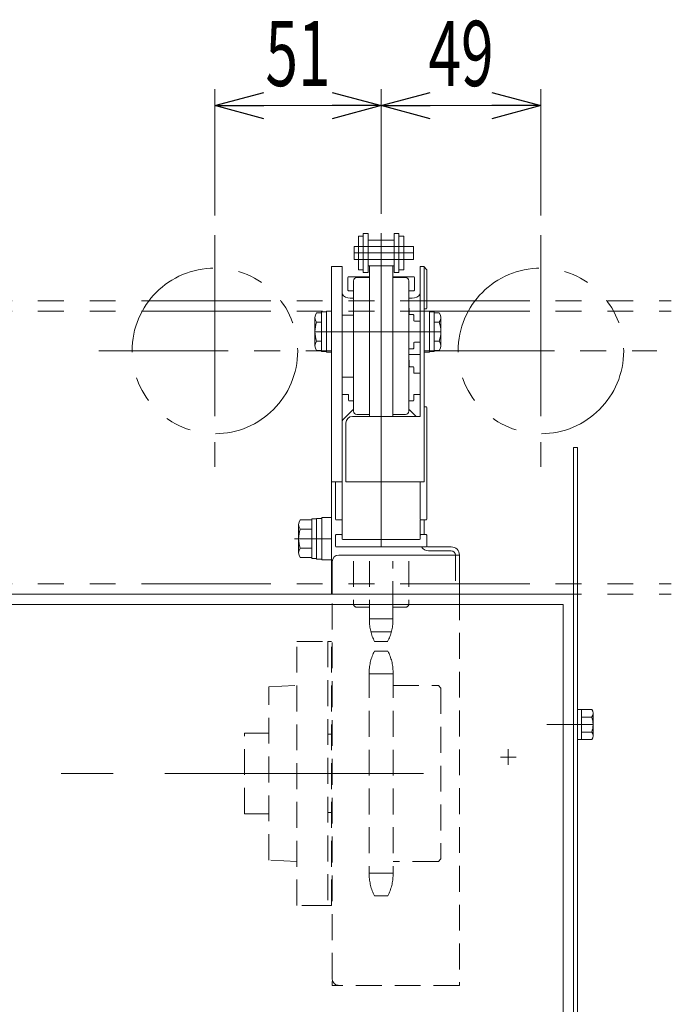
# Model space of a CAD drawing. Units: millimetres. Extents: x -1432 to 1432, y -965 to 965.
# Drawn here: x 221 to 421, y -229 to 73 of the extents above; entities that cross this region are included whole.
import ezdxf
from ezdxf.enums import TextEntityAlignment as Align

# ---------------------------------------------------------------- set-up
doc = ezdxf.new("R2010")
doc.units = ezdxf.units.MM
doc.header["$LTSCALE"] = 1.25
for name, pattern in [('CENTERX2', [101.6, 63.5, -12.7, 12.7, -12.7]), ('DASHED2', [9.525, 6.35, -3.175]), ('PHANTOM', [63.5, 31.75, -6.35, 6.35, -6.35, 6.35, -6.35])]:
    doc.linetypes.add(name, pattern=pattern)
for name, color, linetype in [('9', 7, 'Continuous'), ('_0-0_', 7, 'Continuous'), ('_0-c_', 7, 'Continuous'), ('_a-1_', 7, 'Continuous'), ('_a-5_', 7, 'Continuous'), ('_a-e_', 7, 'Continuous'), ('_f-d_', 7, 'Continuous'), ('_f-e_', 7, 'Continuous'), ('ADD_LINE', 7, 'Continuous'), ('Layer0016', 7, 'Continuous'), ('Layer0018', 7, 'Continuous'), ('Layer0022', 7, 'Continuous'), ('Layer0023', 7, 'Continuous'), ('Layer0026', 7, 'Continuous'), ('Layer0027', 7, 'Continuous'), ('Layer0031', 7, 'Continuous'), ('Layer0032', 7, 'Continuous'), ('Layer0036', 7, 'Continuous')]:
    doc.layers.add(name, color=color, linetype=linetype)
doc.styles.add('dcStyle0', font='ＭＳ Ｐゴシック')
doc.dimstyles.new('dc_Rotated', dxfattribs={"dimtxt": 20, "dimasz": 15.00113, "dimexe": 6, "dimexo": 5, "dimgap": 6, "dimtad": 3, "dimdec": 3, "dimdsep": 46, "dimtxsty": 'dcStyle0', "dimblk1": 'OPEN30', "dimblk2": 'OPEN30', "dimsah": 1, "dimcen": 0.09, "dimclrd": 2, "dimclre": 2, "dimclrt": 2, "dimadec": 0, "dimazin": 2, "dimtfac": 1, "dimtdec": 4, "dimtmove": 0, "dimatfit": 3, "dimfxl": 1, "dimarcsym": 1})

# ---------------------------------------------------------------- blocks, each defined once
blk = doc.blocks.new('DC_GROUP_W_MCTR_S_030_1_57')
at = {"layer": '_a-5_', "color": 7, "linetype": 'Continuous', "lineweight": 13}
for p, q in [((391.73, -138.53), (393.03, -138.53)), ((391.73, -147.73), (391.73, -138.53)), ((393.03, -147.75), (393.03, -138.51)), ((393.03, -138.51), (396.11, -138.51)), ((393.03, -140.82), (396.11, -140.82)), ((396.53, -146.59), (396.53, -139.66)), ((391.73, -147.73), (393.03, -147.73)), ((393.03, -145.44), (396.11, -145.44)), ((393.03, -147.75), (396.11, -147.75))]:
    blk.add_line(p, q, dxfattribs=at)
for centre, radius, start, end in [((394.71, -139.66), 1.81, 320.463, 39.537), ((389.89, -143.13), 6.63, 339.6253, 20.3747), ((394.71, -146.59), 1.81, 320.463, 39.537)]:
    blk.add_arc(centre, radius, start, end, dxfattribs=at)
blk = doc.blocks.new('DC_GROUP_W_MCTR_S_030_1_253')
at = {"layer": '_a-5_', "color": 7, "linetype": 'Continuous', "lineweight": 13}
for p, q in [((310.23, -80.35), (306.73, -80.35)), ((311.73, -80.03), (310.23, -80.03)), ((310.23, -92.23), (310.23, -80.03)), ((313.33, -79.88), (311.73, -79.88)), ((311.73, -92.38), (311.73, -79.88)), ((313.33, -92.38), (313.33, -79.88)), ((306.23, -90.46), (306.23, -81.8)), ((310.23, -83.24), (306.73, -83.24)), ((310.23, -89.01), (306.73, -89.01)), ((310.23, -91.9), (306.73, -91.9)), ((311.73, -92.23), (310.23, -92.23)), ((313.33, -92.38), (311.73, -92.38))]:
    blk.add_line(p, q, dxfattribs=at)
at = {"layer": '_a-5_', "color": 3, "linetype": 'CENTERX2', "lineweight": 13}
blk.add_line((304.98, -86.13), (316.33, -86.13), dxfattribs=at)
at = {"layer": '_a-5_', "color": 7, "linetype": 'Continuous', "lineweight": 13}
for centre, radius, start, end in [((308.54, -81.8), 2.32, 141.4811, 218.5189), ((314.74, -86.13), 8.51, 160.1808, 199.8192), ((308.54, -90.46), 2.32, 141.4811, 218.5189)]:
    blk.add_arc(centre, radius, start, end, dxfattribs=at)
blk = doc.blocks.new('DC_GROUP_W_MCTR_S_030_1_260')
at = {"layer": '_a-5_', "color": 7, "linetype": 'Continuous', "lineweight": 13}
for p, q in [((313.23, -16.85), (311.73, -16.85)), ((314.73, -16.53), (313.23, -16.53)), ((313.23, -28.73), (313.23, -16.53)), ((316.33, -16.38), (314.73, -16.38)), ((314.73, -28.88), (314.73, -16.38)), ((316.33, -28.88), (316.33, -16.38)), ((311.23, -26.96), (311.23, -18.3)), ((313.23, -19.74), (311.73, -19.74)), ((313.23, -25.51), (311.73, -25.51)), ((313.23, -28.4), (311.73, -28.4)), ((314.73, -28.73), (313.23, -28.73)), ((316.33, -28.88), (314.73, -28.88))]:
    blk.add_line(p, q, dxfattribs=at)
for centre, radius, start, end in [((313.54, -18.3), 2.32, 141.4811, 218.5189), ((319.74, -22.63), 8.51, 160.1808, 199.8192), ((313.54, -26.96), 2.32, 141.4811, 218.5189)]:
    blk.add_arc(centre, radius, start, end, dxfattribs=at)
blk = doc.blocks.new('DC_GROUP_W_MCTR_S_030_1_261')
at = {"layer": '_a-5_', "color": 7, "linetype": 'Continuous', "lineweight": 13}
for p, q in [((344.73, -16.38), (344.73, -28.88)), ((344.73, -16.38), (346.33, -16.38)), ((346.33, -16.38), (346.33, -28.88)), ((346.33, -16.53), (347.83, -16.53)), ((347.83, -16.53), (347.83, -28.73)), ((347.83, -16.85), (349.32, -16.85)), ((347.83, -19.74), (349.32, -19.74)), ((349.83, -18.3), (349.83, -26.96)), ((347.83, -25.51), (349.32, -25.51)), ((344.73, -28.88), (346.33, -28.88)), ((346.33, -28.73), (347.83, -28.73)), ((347.83, -28.4), (349.32, -28.4))]:
    blk.add_line(p, q, dxfattribs=at)
for centre, radius, start, end in [((347.51, -18.3), 2.32, 321.4811, 38.5189), ((341.31, -22.63), 8.51, 340.1808, 19.8192), ((347.51, -26.96), 2.32, 321.4811, 38.5189)]:
    blk.add_arc(centre, radius, start, end, dxfattribs=at)
blk = doc.blocks.new('DC_GROUP_W_MCTR_S_030_1_47')
at = {"layer": 'Layer0036', "color": 140, "linetype": 'PHANTOM', "lineweight": 13}
for p, q in [((280.53, -4.43), (280.53, -44.95)), ((380.53, -4.43), (380.53, -44.95)), ((-59.47, -13.13), (420.53, -13.13)), ((-59.47, -16.33), (420.53, -16.33)), ((-59.47, -99.93), (420.53, -99.93)), ((-59.47, -103.13), (420.53, -103.13))]:
    blk.add_line(p, q, dxfattribs=at)
blk = doc.blocks.new('DC_GROUP_W_MCTR_S_030_1_48')
at = {"layer": 'Layer0036', "color": 140, "linetype": 'PHANTOM', "lineweight": 13}
for p, q in [((380.53, 7.03), (380.53, -64.09)), ((344.97, -28.53), (416.09, -28.53))]:
    blk.add_line(p, q, dxfattribs=at)
blk.add_circle((380.53, -28.53), 25.4, dxfattribs=at)
blk = doc.blocks.new('DC_GROUP_W_MCTR_S_030_1_49')
at = {"layer": 'Layer0036', "color": 140, "linetype": 'PHANTOM', "lineweight": 13}
for p, q in [((280.53, 7.03), (280.53, -64.09)), ((244.97, -28.53), (316.09, -28.53))]:
    blk.add_line(p, q, dxfattribs=at)
blk.add_circle((280.53, -28.53), 25.4, dxfattribs=at)
blk = doc.blocks.new('DC_GROUP_W_MCTR_S_030_1_46')
at = {"layer": 'Layer0036', "linetype": 'Continuous'}
for name in ['DC_GROUP_W_MCTR_S_030_1_49', 'DC_GROUP_W_MCTR_S_030_1_48', 'DC_GROUP_W_MCTR_S_030_1_47']:
    blk.add_blockref(name, (0, 0), dxfattribs=at)
blk = doc.blocks.new('_Open30')
at = {"color": 0, "linetype": 'ByBlock', "lineweight": -2}
for p, q in [((-1, 0.267949), (0, 0)), ((0, 0), (-1, -0.267949)), ((0, 0), (-1, 0))]:
    blk.add_line(p, q, dxfattribs=at)
blk = doc.blocks.new('*D72')
at = {"color": 2, "linetype": 'Continuous', "lineweight": 13}
for p, q in [((280.53, 13.03), (280.53, 51.72)), ((331.53, 13.51), (331.53, 51.72)), ((280.53, 46.72), (331.53, 46.72))]:
    blk.add_line(p, q, dxfattribs=at)
at = {"color": 2, "xscale": 15.00115266964712, "yscale": 15.00081580252128}
for p, rotation in [((280.53, 46.72), 180), ((331.53, 46.72), 360)]:
    blk.add_blockref('_Open30', p, dxfattribs=dict(at, rotation=rotation))
at = {"color": 2, "style": 'dcStyle0', "width": 0.6875}
blk.add_text('51', height=20, dxfattribs=at).set_placement((296.03, 52.72), (316.03, 52.72), align=Align.FIT)
blk = doc.blocks.new('*D73')
at = {"color": 2, "linetype": 'Continuous', "lineweight": 13}
for p, q in [((331.53, 13.51), (331.53, 51.72)), ((380.53, 13.03), (380.53, 51.72)), ((331.53, 46.72), (380.53, 46.72))]:
    blk.add_line(p, q, dxfattribs=at)
at = {"color": 2, "xscale": 15.00115266964712, "yscale": 15.00081580252128}
for p, rotation in [((331.53, 46.72), 180), ((380.53, 46.72), 360)]:
    blk.add_blockref('_Open30', p, dxfattribs=dict(at, rotation=rotation))
at = {"color": 2, "style": 'dcStyle0', "width": 0.6875}
blk.add_text('49', height=20, dxfattribs=at).set_placement((346.03, 52.72), (366.03, 52.72), align=Align.FIT)
blk = doc.blocks.new('DC_GROUP_W_MCTR_S_030_1_95')
at = {"layer": 'Layer0032', "color": 7, "linetype": 'Continuous', "lineweight": 18}
for p, q in [((390.53, -58.13), (390.53, -406.93)), ((391.73, -406.93), (391.73, -58.13)), ((391.73, -103.13), (390.53, -103.13))]:
    blk.add_line(p, q, dxfattribs=at)
at = {"layer": 'Layer0032', "color": 7, "linetype": 'Continuous', "lineweight": 13}
blk.add_line((391.73, -58.13), (390.53, -58.13), dxfattribs=at)
blk = doc.blocks.new('DC_GROUP_W_MCTR_S_030_1_94')
at = {"layer": 'Layer0032', "linetype": 'Continuous'}
blk.add_blockref('DC_GROUP_W_MCTR_S_030_1_95', (0, 0), dxfattribs=at)
blk = doc.blocks.new('DC_GROUP_W_MCTR_S_030_1_263')
at = {"layer": '_f-e_', "color": 7, "linetype": 'Continuous', "lineweight": 13}
for p, q in [((319.53, -36.53), (319.53, -17.53)), ((319.53, -17.53), (323.03, -17.53)), ((323.03, -36.53), (319.53, -36.53))]:
    blk.add_line(p, q, dxfattribs=at)
blk = doc.blocks.new('DC_GROUP_W_MCTR_S_030_1_262')
at = {"layer": '_f-e_', "linetype": 'Continuous'}
blk.add_blockref('DC_GROUP_W_MCTR_S_030_1_263', (0, 0), dxfattribs=at)
blk = doc.blocks.new('DC_GROUP_W_MCTR_S_030_1_283')
at = {"layer": 'Layer0026', "color": 7, "linetype": 'Continuous', "lineweight": 13}
for p, q in [((319.53, -2.63), (316.33, -2.63)), ((316.33, -2.63), (316.33, -68.63)), ((319.53, -68.63), (319.53, -2.63)), ((316.33, -68.63), (319.53, -68.63))]:
    blk.add_line(p, q, dxfattribs=at)
blk = doc.blocks.new('DC_GROUP_W_MCTR_S_030_1_282')
at = {"layer": 'Layer0026', "linetype": 'Continuous'}
blk.add_blockref('DC_GROUP_W_MCTR_S_030_1_283', (0, 0), dxfattribs=at)
blk = doc.blocks.new('DC_GROUP_W_MCTR_S_030_1_293')
at = {"layer": '_0-c_', "color": 4, "linetype": 'DASHED2', "lineweight": 13}
for p, q in [((323.03, -92.97), (323.03, -106.13)), ((340.03, -92.97), (340.03, -106.13)), ((327.93, -107.13), (324.03, -107.13)), ((327.93, -107.13), (327.93, -111.23)), ((339.03, -107.13), (335.13, -107.13)), ((335.13, -107.13), (335.13, -111.23)), ((335.13, -110.69), (327.93, -110.69)), ((333.53, -117.63), (329.53, -117.63))]:
    blk.add_line(p, q, dxfattribs=at)
at = {"layer": '_0-c_', "color": 3, "linetype": 'CENTERX2', "lineweight": 13}
blk.add_line((334.69, -114.66), (328.36, -114.66), dxfattribs=at)
at = {"layer": '_0-c_', "color": 4, "linetype": 'DASHED2', "lineweight": 13}
for centre, radius, start, end in [((324.03, -106.13), 1, 180, 270), ((339.03, -106.13), 1, 270, 0), ((341.41, -111.23), 13.5, 180, 208.2991), ((321.64, -111.23), 13.5, 331.7009, 0)]:
    blk.add_arc(centre, radius, start, end, dxfattribs=at)
blk = doc.blocks.new('DC_GROUP_W_MCTR_S_030_1_292')
at = {"layer": '_0-c_', "linetype": 'Continuous'}
blk.add_blockref('DC_GROUP_W_MCTR_S_030_1_293', (0, 0), dxfattribs=at)
blk = doc.blocks.new('DC_GROUP_W_MCTR_S_030_1_291')
at = {"layer": '_0-c_', "color": 4, "linetype": 'DASHED2', "lineweight": 13}
for p, q in [((327.93, -92.97), (327.93, -107.13)), ((335.13, -107.13), (335.13, -92.97))]:
    blk.add_line(p, q, dxfattribs=at)
at = {"linetype": 'Continuous'}
blk.add_blockref('DC_GROUP_W_MCTR_S_030_1_292', (0, 0), dxfattribs=at)
blk = doc.blocks.new('DC_GROUP_W_MCTR_S_030_1_290')
at = {"linetype": 'Continuous'}
blk.add_blockref('DC_GROUP_W_MCTR_S_030_1_291', (0, 0), dxfattribs=at)
blk = doc.blocks.new('DC_GROUP_W_MCTR_S_030_1_372')
at = {"layer": '_f-d_', "color": 3, "linetype": 'CENTERX2', "lineweight": 13}
blk.add_line((11.18, -158.13), (349.88, -158.13), dxfattribs=at)
blk = doc.blocks.new('DC_GROUP_W_MCTR_S_030_1_371')
at = {"layer": '_f-d_', "linetype": 'Continuous'}
blk.add_blockref('DC_GROUP_W_MCTR_S_030_1_372', (0, 0), dxfattribs=at)
blk = doc.blocks.new('DC_GROUP_W_MCTR_S_030_1_185')
at = {"layer": 'Layer0031', "color": 3, "linetype": 'CENTERX2', "lineweight": 13}
for p, q in [((370.53, -150.73), (370.53, -155.53)), ((368.13, -153.13), (372.93, -153.13))]:
    blk.add_line(p, q, dxfattribs=at)
blk = doc.blocks.new('DC_GROUP_W_MCTR_S_030_1_183')
at = {"layer": 'Layer0031', "color": 7, "linetype": 'Continuous', "lineweight": 13}
for p, q in [((-29.47, -103.13), (390.53, -103.13)), ((390.53, -103.13), (390.53, -408.13)), ((387.33, -106.33), (-26.27, -106.33)), ((387.33, -404.93), (387.33, -106.33))]:
    blk.add_line(p, q, dxfattribs=at)
at = {"layer": 'Layer0031', "color": 3, "linetype": 'CENTERX2', "lineweight": 13}
blk.add_line((382.33, -143.13), (396.53, -143.13), dxfattribs=at)
at = {"layer": 'Layer0031', "linetype": 'Continuous'}
blk.add_blockref('DC_GROUP_W_MCTR_S_030_1_185', (0, 0), dxfattribs=at)
blk = doc.blocks.new('DC_GROUP_W_MCTR_S_030_1_274')
at = {"layer": 'ADD_LINE', "color": 3, "linetype": 'CENTERX2', "lineweight": 13}
blk.add_line((331.53, -88.63), (331.53, -24.61), dxfattribs=at)
at = {"layer": 'ADD_LINE', "color": 7, "linetype": 'Continuous', "lineweight": 13}
for p, q in [((340.03, -29.63), (343.33, -29.63)), ((340.13, -31.58), (340.13, -33.18)), ((340.33, -33.38), (341.33, -33.38)), ((341.53, -33.58), (341.53, -35.18)), ((343.33, -35.38), (341.73, -35.38)), ((319.73, -41.88), (321.33, -41.88)), ((321.53, -43.68), (321.53, -42.08)), ((341.53, -43.68), (341.53, -42.08)), ((343.33, -41.88), (341.73, -41.88)), ((323.03, -43.88), (321.73, -43.88)), ((340.03, -43.88), (341.33, -43.88)), ((319.82, -49.64), (322.73, -46.72)), ((342.23, -48.63), (340.32, -46.72)), ((345.33, -45.63), (344.73, -45.63)), ((345.53, -45.83), (345.53, -80.18)), ((317.53, -68.63), (317.53, -80.18)), ((319.53, -86.13), (319.53, -68.63)), ((343.53, -80.18), (343.53, -68.63)), ((317.73, -80.38), (319.33, -80.38)), ((345.33, -80.38), (343.73, -80.38)), ((317.53, -85.08), (317.53, -88.43)), ((317.73, -84.88), (319.33, -84.88)), ((343.33, -86.33), (319.73, -86.33)), ((343.53, -85.08), (343.53, -86.13)), ((345.33, -84.88), (343.73, -84.88)), ((345.53, -85.08), (345.53, -88.43)), ((317.73, -88.63), (345.33, -88.63))]:
    blk.add_line(p, q, dxfattribs=at)
for centre, radius, start, end in [((343.33, -29.83), 0.2, 0, 90), ((339.93, -31.58), 0.2, 0, 60), ((340.33, -33.18), 0.2, 180, 270), ((341.33, -33.58), 0.2, 0, 90), ((341.73, -35.18), 0.2, 180, 270), ((343.33, -35.18), 0.2, 270, 0), ((319.73, -42.08), 0.2, 90, 180), ((321.33, -42.08), 0.2, 0, 90), ((341.73, -42.08), 0.2, 90, 180), ((343.33, -42.08), 0.2, 0, 90), ((321.73, -43.68), 0.2, 180, 270), ((341.33, -43.68), 0.2, 270, 0), ((323.44, -47.43), 1, 114.4698, 135), ((339.61, -47.43), 1, 45, 65.5302), ((345.33, -45.83), 0.2, 0, 90), ((320.53, -50.34), 1, 135, 180), ((317.73, -80.18), 0.2, 180, 270), ((319.33, -80.18), 0.2, 270, 0), ((343.73, -80.18), 0.2, 180, 270), ((345.33, -80.18), 0.2, 270, 0), ((317.73, -85.08), 0.2, 90, 180), ((319.33, -85.08), 0.2, 0, 90), ((319.73, -86.13), 0.2, 180, 270), ((343.33, -86.13), 0.2, 270, 0), ((343.73, -85.08), 0.2, 90, 180), ((345.33, -85.08), 0.2, 0, 90), ((317.73, -88.43), 0.2, 180, 270), ((345.33, -88.43), 0.2, 270, 0)]:
    blk.add_arc(centre, radius, start, end, dxfattribs=at)
blk = doc.blocks.new('DC_GROUP_W_MCTR_S_030_1_252')
at = {"layer": '9', "color": 4, "linetype": 'DASHED2', "lineweight": 13}
for p, q in [((316.33, -117.63), (315.13, -117.63)), ((315.13, -117.63), (315.13, -198.63)), ((316.33, -198.63), (316.33, -117.63)), ((315.13, -146.13), (316.33, -146.13)), ((315.13, -170.13), (316.33, -170.13)), ((316.33, -198.63), (315.13, -198.63))]:
    blk.add_line(p, q, dxfattribs=at)
blk = doc.blocks.new('DC_GROUP_W_MCTR_S_030_1_280')
at = {"layer": 'Layer0027', "color": 7, "linetype": 'Continuous', "lineweight": 13}
for p, q in [((343.53, -48.63), (343.53, -2.63)), ((343.53, -2.63), (344.73, -2.63)), ((344.73, -2.63), (344.73, -68.63)), ((320.73, -50.63), (320.73, -68.63)), ((343.53, -48.63), (322.73, -48.63)), ((344.73, -68.63), (320.73, -68.63))]:
    blk.add_line(p, q, dxfattribs=at)
blk.add_arc((322.73, -50.63), 2, 90, 180, dxfattribs=at)
blk = doc.blocks.new('DC_GROUP_W_MCTR_S_030_1_268')
at = {"layer": 'Layer0018', "color": 7, "linetype": 'Continuous', "lineweight": 13}
for p, q in [((326.05, 6.71), (324.55, 6.71)), ((324.55, 6.71), (324.55, -3.69)), ((326.05, -4.49), (326.05, 7.51)), ((326.05, 7.51), (327.55, 7.51)), ((327.55, 7.51), (327.55, -4.49)), ((335.5, -4.49), (335.5, 7.51)), ((335.5, 7.51), (337, 7.51)), ((337, 7.51), (337, -4.49)), ((337, 6.71), (338.5, 6.71)), ((338.5, 6.71), (338.5, -3.69)), ((323.28, 3.49), (341.48, 3.49)), ((323.28, 3.49), (323.28, -0.48)), ((335.5, 5.47), (327.55, 5.47)), ((341.48, 3.49), (341.48, -0.48)), ((341.48, -0.48), (323.28, -0.48)), ((335.5, -2.45), (327.55, -2.45)), ((324.55, -3.69), (326.05, -3.69)), ((327.55, -4.49), (326.05, -4.49)), ((337, -4.49), (335.5, -4.49)), ((338.5, -3.69), (337, -3.69))]:
    blk.add_line(p, q, dxfattribs=at)
at = {"layer": 'Layer0018', "color": 3, "linetype": 'CENTERX2', "lineweight": 13}
blk.add_line((323.28, 1.51), (341.48, 1.51), dxfattribs=at)
blk = doc.blocks.new('DC_GROUP_W_MCTR_S_030_1_255')
at = {"layer": '_a-e_', "color": 4, "linetype": 'DASHED2', "lineweight": 13}
for p, q in [((305.63, -117.63), (315.13, -117.63)), ((305.63, -198.63), (305.63, -117.63)), ((315.13, -117.63), (315.13, -198.63)), ((297.13, -131.54), (305.63, -131.13)), ((297.13, -184.71), (297.13, -131.54)), ((289.63, -170.48), (289.63, -145.78)), ((289.63, -145.78), (297.13, -145.78)), ((289.63, -170.48), (297.13, -170.48)), ((305.63, -185.13), (297.13, -184.71)), ((315.13, -198.63), (305.63, -198.63))]:
    blk.add_line(p, q, dxfattribs=at)
blk = doc.blocks.new('DC_GROUP_W_MCTR_S_030_1_276')
at = {"layer": 'Layer0022', "color": 7, "linetype": 'Continuous', "lineweight": 13}
for p, q in [((343.53, -85.08), (343.53, -80.38)), ((344.73, -84.88), (344.73, -80.38)), ((353.03, -88.63), (346.03, -88.63)), ((353.03, -89.83), (346.03, -89.83)), ((316.53, -103.13), (316.53, -93.13)), ((355.53, -91.13), (318.53, -91.13)), ((355.53, -91.13), (355.53, -103.13))]:
    blk.add_line(p, q, dxfattribs=at)
at = {"layer": 'Layer0022', "color": 4, "linetype": 'DASHED2', "lineweight": 13}
for p, q in [((354.33, -91.13), (354.33, -103.13)), ((316.53, -221.13), (316.53, -103.13)), ((355.53, -103.13), (355.53, -223.13)), ((316.53, -223.13), (316.53, -221.93)), ((316.53, -221.93), (316.69, -221.93)), ((355.53, -223.13), (316.53, -223.13))]:
    blk.add_line(p, q, dxfattribs=at)
at = {"layer": 'Layer0022', "color": 7, "linetype": 'Continuous', "lineweight": 13}
for centre, radius, start, end in [((346.03, -87.33), 2.5, 211.3323, 270), ((346.03, -87.33), 1.3, 246.3376, 270), ((353.03, -91.13), 2.5, 0, 90), ((353.03, -91.13), 1.3, 0, 90), ((318.53, -93.13), 2, 90, 180)]:
    blk.add_arc(centre, radius, start, end, dxfattribs=at)
at = {"layer": 'Layer0022', "color": 4, "linetype": 'DASHED2', "lineweight": 13}
blk.add_arc((318.53, -221.13), 2, 180, 270, dxfattribs=at)
blk = doc.blocks.new('DC_GROUP_W_MCTR_S_030_1_279')
at = {"layer": 'Layer0016', "color": 3, "linetype": 'CENTERX2', "lineweight": 13}
blk.add_line((311.23, -22.63), (349.83, -22.63), dxfattribs=at)
blk = doc.blocks.new('DC_GROUP_W_MCTR_S_030_1_254')
at = {"layer": 'Layer0023', "color": 7, "linetype": 'Continuous', "lineweight": 13}
for p, q in [((316.33, -79.63), (313.33, -79.63)), ((313.33, -79.63), (313.33, -92.63)), ((316.33, -92.63), (316.33, -79.63)), ((313.33, -92.63), (316.33, -92.63))]:
    blk.add_line(p, q, dxfattribs=at)
blk = doc.blocks.new('DC_GROUP_W_MCTR_S_030_1_270')
at = {"layer": '_0-0_', "color": 3, "linetype": 'CENTERX2', "lineweight": 13}
blk.add_line((331.53, -30.13), (331.53, 7.64), dxfattribs=at)
at = {"layer": '_0-0_', "color": 7, "linetype": 'Continuous', "lineweight": 13}
for p, q in [((344.73, -2.77), (345.47, -3.51)), ((345.53, -3.65), (345.53, -15.43)), ((322.03, -12.38), (322.93, -12.38)), ((340.13, -12.38), (341.03, -12.38)), ((340.13, -15.58), (340.13, -17.18)), ((340.33, -17.38), (341.33, -17.38)), ((341.53, -17.58), (341.53, -19.18)), ((344.73, -15.63), (345.33, -15.63)), ((343.33, -19.38), (341.73, -19.38)), ((341.53, -27.68), (341.53, -26.08)), ((343.33, -25.88), (341.73, -25.88)), ((340.03, -27.88), (341.33, -27.88)), ((343.33, -29.63), (340.03, -29.63))]:
    blk.add_line(p, q, dxfattribs=at)
for centre, radius, start, end in [((345.33, -3.65), 0.2, 0, 45), ((322.03, -9.38), 3, 213.5573, 270), ((341.03, -9.38), 3, 270, 326.4427), ((322.93, -11.88), 0.5, 270, 281.537), ((340.13, -11.88), 0.5, 258.463, 270), ((339.93, -15.58), 0.2, 0, 60), ((340.33, -17.18), 0.2, 180, 270), ((341.33, -17.58), 0.2, 0, 90), ((345.33, -15.43), 0.2, 270, 0), ((341.73, -19.18), 0.2, 180, 270), ((343.33, -19.18), 0.2, 270, 0), ((341.73, -26.08), 0.2, 90, 180), ((343.33, -26.08), 0.2, 0, 90), ((341.33, -27.68), 0.2, 270, 0), ((343.33, -29.43), 0.2, 270, 0)]:
    blk.add_arc(centre, radius, start, end, dxfattribs=at)
blk = doc.blocks.new('DC_GROUP_W_MCTR_S_030_1_272')
at = {"layer": '_a-1_', "color": 7, "linetype": 'Continuous', "lineweight": 13}
for p, q in [((321.33, -5.98), (321.33, -9.88)), ((327.93, -5.78), (321.53, -5.78)), ((341.53, -5.78), (335.13, -5.78)), ((341.73, -5.98), (341.73, -9.88)), ((321.53, -10.08), (323.03, -10.08)), ((340.03, -10.08), (341.53, -10.08))]:
    blk.add_line(p, q, dxfattribs=at)
for centre, start, end in [((321.53, -5.98), 90, 180), ((341.53, -5.98), 0, 90), ((321.53, -9.88), 180, 270), ((341.53, -9.88), 270, 0)]:
    blk.add_arc(centre, 0.2, start, end, dxfattribs=at)
blk = doc.blocks.new('DC_GROUP_W_MCTR_S_030_1_296')
at = {"layer": '_0-c_', "color": 7, "linetype": 'Continuous', "lineweight": 13}
for p, q in [((327.93, -2.45), (327.93, -6.03)), ((335.13, -2.45), (335.13, -6.03)), ((324.03, -6.03), (327.93, -6.03)), ((335.13, -6.03), (339.03, -6.03)), ((323.03, -7.03), (323.03, -47.03)), ((340.03, -7.03), (340.03, -47.03)), ((327.93, -48.03), (324.03, -48.03)), ((327.93, -48.03), (327.93, -48.63)), ((339.03, -48.03), (335.13, -48.03)), ((335.13, -48.03), (335.13, -48.63))]:
    blk.add_line(p, q, dxfattribs=at)
for centre, start, end in [((324.03, -7.03), 90, 180), ((339.03, -7.03), 0, 90), ((324.03, -47.03), 180, 270), ((339.03, -47.03), 270, 0)]:
    blk.add_arc(centre, 1, start, end, dxfattribs=at)
blk = doc.blocks.new('DC_GROUP_W_MCTR_S_030_1_295')
at = {"layer": '_0-c_', "linetype": 'Continuous'}
blk.add_blockref('DC_GROUP_W_MCTR_S_030_1_296', (0, 0), dxfattribs=at)
blk = doc.blocks.new('DC_GROUP_W_MCTR_S_030_1_294')
at = {"layer": '_0-c_', "color": 7, "linetype": 'Continuous', "lineweight": 13}
for p, q in [((327.93, -6.03), (327.93, -48.03)), ((335.13, -48.03), (335.13, -6.03))]:
    blk.add_line(p, q, dxfattribs=at)
at = {"linetype": 'Continuous'}
blk.add_blockref('DC_GROUP_W_MCTR_S_030_1_295', (0, 0), dxfattribs=at)
blk = doc.blocks.new('DC_GROUP_W_MCTR_S_030_1_360')
at = {"layer": '_0-c_', "color": 4, "linetype": 'DASHED2', "lineweight": 13}
for p, q in [((329.49, -120.63), (333.56, -120.63)), ((327.88, -127.03), (327.88, -189.23)), ((327.88, -127.53), (335.18, -127.53)), ((335.18, -127.03), (335.18, -189.23)), ((335.18, -131.13), (349.08, -131.13)), ((349.08, -131.13), (349.88, -131.93)), ((349.88, -131.93), (349.88, -184.33)), ((349.08, -185.13), (335.18, -185.13)), ((349.88, -184.33), (349.08, -185.13)), ((327.88, -188.73), (335.18, -188.73)), ((329.49, -195.63), (333.56, -195.63))]:
    blk.add_line(p, q, dxfattribs=at)
for centre, start, end in [((341.38, -127.03), 151.7009, 180), ((321.68, -127.03), 0, 28.2991), ((341.38, -189.23), 180, 208.2991), ((321.68, -189.23), 331.7009, 0)]:
    blk.add_arc(centre, 13.5, start, end, dxfattribs=at)

msp = doc.modelspace()

# ---------------------------------------------------------------- linework, layer by layer
at = {"layer": 'Layer0016', "color": 7, "linetype": 'Continuous', "lineweight": 13}
msp.add_line((316.3256, -103.1281), (316.3256, -68.625), dxfattribs=at)

# ---------------------------------------------------------------- block references
at = {"linetype": 'Continuous'}
for name in ['DC_GROUP_W_MCTR_S_030_1_46', 'DC_GROUP_W_MCTR_S_030_1_282', 'DC_GROUP_W_MCTR_S_030_1_262', 'DC_GROUP_W_MCTR_S_030_1_94', 'DC_GROUP_W_MCTR_S_030_1_290', 'DC_GROUP_W_MCTR_S_030_1_371']:
    msp.add_blockref(name, (0, 0), dxfattribs=at)
at = {"layer": '9', "linetype": 'Continuous'}
msp.add_blockref('DC_GROUP_W_MCTR_S_030_1_252', (0, 0), dxfattribs=at)
at = {"layer": '_0-0_', "linetype": 'Continuous'}
msp.add_blockref('DC_GROUP_W_MCTR_S_030_1_270', (0, 0), dxfattribs=at)
at = {"layer": '_0-c_', "linetype": 'Continuous'}
for name in ['DC_GROUP_W_MCTR_S_030_1_294', 'DC_GROUP_W_MCTR_S_030_1_360']:
    msp.add_blockref(name, (0, 0), dxfattribs=at)
at = {"layer": '_a-1_', "linetype": 'Continuous'}
msp.add_blockref('DC_GROUP_W_MCTR_S_030_1_272', (0, 0), dxfattribs=at)
at = {"layer": '_a-5_', "linetype": 'Continuous'}
for name in ['DC_GROUP_W_MCTR_S_030_1_260', 'DC_GROUP_W_MCTR_S_030_1_261', 'DC_GROUP_W_MCTR_S_030_1_253', 'DC_GROUP_W_MCTR_S_030_1_57']:
    msp.add_blockref(name, (0, 0), dxfattribs=at)
at = {"layer": '_a-e_', "linetype": 'Continuous'}
msp.add_blockref('DC_GROUP_W_MCTR_S_030_1_255', (0, 0), dxfattribs=at)
at = {"layer": 'ADD_LINE', "linetype": 'Continuous'}
msp.add_blockref('DC_GROUP_W_MCTR_S_030_1_274', (0, 0), dxfattribs=at)
at = {"layer": 'Layer0016', "linetype": 'Continuous'}
msp.add_blockref('DC_GROUP_W_MCTR_S_030_1_279', (0, 0), dxfattribs=at)
at = {"layer": 'Layer0018', "linetype": 'Continuous'}
msp.add_blockref('DC_GROUP_W_MCTR_S_030_1_268', (0, 0), dxfattribs=at)
at = {"layer": 'Layer0022', "linetype": 'Continuous'}
msp.add_blockref('DC_GROUP_W_MCTR_S_030_1_276', (0, 0), dxfattribs=at)
at = {"layer": 'Layer0023', "linetype": 'Continuous'}
msp.add_blockref('DC_GROUP_W_MCTR_S_030_1_254', (0, 0), dxfattribs=at)
at = {"layer": 'Layer0027', "linetype": 'Continuous'}
msp.add_blockref('DC_GROUP_W_MCTR_S_030_1_280', (0, 0), dxfattribs=at)
at = {"layer": 'Layer0031', "linetype": 'Continuous'}
msp.add_blockref('DC_GROUP_W_MCTR_S_030_1_183', (0, 0), dxfattribs=at)

# ---------------------------------------------------------------- dimensions: what is measured, and where the dimension line sits
at = {"linetype": 'Continuous', "lineweight": 13}
for base, p1, p2, picture, middle in [((331.5256, 46.7176), (280.5256, 8.0319), (331.5256, 8.5069), '*D72', (306.0256, 46.7176)), ((380.5256, 46.7176), (331.5256, 8.5069), (380.5256, 8.0319), '*D73', (356.0256, 46.7176))]:
    dim = msp.add_linear_dim(base=base, p1=p1, p2=p2, dimstyle='dc_Rotated', override={"dimtxt": 20, "dimasz": 15.00113, "dimexe": 5, "dimexo": 5, "dimgap": 6, "dimtad": 3, "dimtih": 0, "dimtoh": 0, "dimdec": 3, "dimlfac": 1, "dimzin": 8, "dimtxsty": 'dcStyle0', "dimblk1": 'Open30', "dimblk2": 'Open30', "dimsah": 1, "dimclrd": 2, "dimclre": 2, "dimclrt": 2, "dimazin": 2, "dimtofl": 1, "dimtolj": 0, "dimtzin": 8, "dimarcsym": 1}, dxfattribs=at)
    dim.commit()
    dim.dimension.update_dxf_attribs({"geometry": picture, "text_midpoint": middle, "dimtype": 160})

doc.saveas('drawing.dxf')
